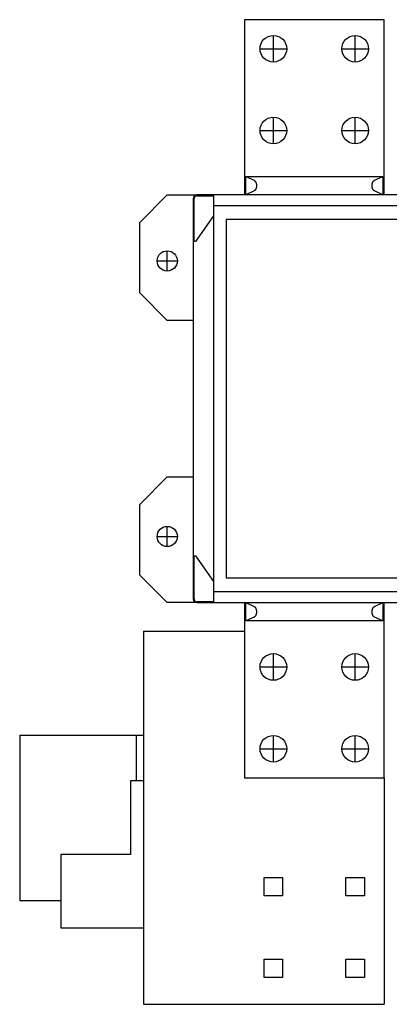
# Model space of a CAD drawing. Extents: x -10.8 to 10.8, y -11.6 to 9.5.
# Drawn here: x -10.8 to -2.9, y -11.6 to 9.5 of the extents above; entities that cross this region are included whole.
import ezdxf

# ---------------------------------------------------------------- set-up
doc = ezdxf.new("R2010")
doc.units = 0
doc.layers.get('0').update_dxf_attribs({"linetype": 'CONTINUOUS'})

msp = doc.modelspace()

# ---------------------------------------------------------------- linework, layer by layer
at = {"color": 7, "linetype": 'CONTINUOUS'}
for p, q in [((-3.031496, 9.537402), (-6.023622, 9.537402)), ((-6.023622, 9.537402), (-6.023622, 5.783465)), ((-3.031496, 5.783465), (-3.031496, 9.537402)), ((-5.993701, 6.177165), (-5.816793, 6.094333)), ((-5.993701, 5.783465), (-5.993701, 6.177165)), ((-5.993701, 6.177165), (-3.061417, 6.177165)), ((-3.238325, 6.094333), (-3.061417, 6.177165)), ((-3.061417, 6.177165), (-3.061417, 5.783465)), ((-5.816793, 6.094333), (-5.814348, 6.093103)), ((-5.814348, 6.093103), (-5.811932, 6.091715)), ((-5.811932, 6.091715), (-5.809547, 6.090173)), ((-5.809547, 6.090173), (-5.807197, 6.088477)), ((-5.807197, 6.088477), (-5.804885, 6.086631)), ((-5.804885, 6.086631), (-5.802614, 6.084636)), ((-5.802614, 6.084636), (-5.800388, 6.082496)), ((-5.800388, 6.082496), (-5.79821, 6.080214)), ((-5.79821, 6.080214), (-5.796082, 6.077792)), ((-5.796082, 6.077792), (-5.794008, 6.075235)), ((-5.794008, 6.075235), (-5.791991, 6.072545)), ((-5.791991, 6.072545), (-5.790033, 6.069727)), ((-5.790033, 6.069727), (-5.788137, 6.066784)), ((-5.788137, 6.066784), (-5.786306, 6.06372)), ((-5.786306, 6.06372), (-5.784542, 6.06054)), ((-5.784542, 6.06054), (-5.782848, 6.057249)), ((-5.782848, 6.057249), (-5.781226, 6.05385)), ((-5.781226, 6.05385), (-5.779679, 6.050349)), ((-5.779679, 5.910281), (-5.781226, 5.90678)), ((-5.779679, 6.050349), (-5.778208, 6.04675)), ((-5.778208, 5.91388), (-5.779679, 5.910281)), ((-5.778208, 6.04675), (-5.776815, 6.043058)), ((-5.776815, 5.917572), (-5.778208, 5.91388)), ((-5.776815, 6.043058), (-5.775503, 6.039279)), ((-5.775503, 5.921351), (-5.776815, 5.917572)), ((-5.775503, 6.039279), (-5.774274, 6.035418)), ((-5.774274, 5.925212), (-5.775503, 5.921351)), ((-5.774274, 6.035418), (-5.773128, 6.03148)), ((-5.773128, 5.92915), (-5.774274, 5.925212)), ((-5.773128, 6.03148), (-5.772068, 6.027471)), ((-5.772068, 5.933159), (-5.773128, 5.92915)), ((-5.772068, 6.027471), (-5.771096, 6.023396)), ((-5.771096, 5.937234), (-5.772068, 5.933159)), ((-5.771096, 6.023396), (-5.770211, 6.019261)), ((-5.770211, 5.941369), (-5.771096, 5.937234)), ((-5.770211, 6.019261), (-5.769417, 6.015071)), ((-5.769417, 5.945559), (-5.770211, 5.941369)), ((-5.769417, 6.015071), (-5.768713, 6.010833)), ((-5.768713, 5.949796), (-5.769417, 5.945559)), ((-5.768713, 6.010833), (-5.768101, 6.006553)), ((-5.768101, 5.954077), (-5.768713, 5.949796)), ((-5.768101, 6.006553), (-5.767582, 6.002236)), ((-5.767582, 5.958394), (-5.768101, 5.954077)), ((-5.767582, 6.002236), (-5.767157, 5.997889)), ((-5.767157, 5.962741), (-5.767582, 5.958394)), ((-5.767157, 5.997889), (-5.766825, 5.993517)), ((-5.766825, 5.967113), (-5.767157, 5.962741)), ((-5.766825, 5.993517), (-5.766588, 5.989126)), ((-5.766588, 5.971504), (-5.766825, 5.967113)), ((-5.766588, 5.989126), (-5.766445, 5.984724)), ((-5.766445, 5.975906), (-5.766588, 5.971504)), ((-5.766445, 5.984724), (-5.766398, 5.980315)), ((-5.766398, 5.980315), (-5.766445, 5.975906)), ((-3.288721, 5.980315), (-3.288673, 5.984724)), ((-3.288673, 5.975906), (-3.288721, 5.980315)), ((-3.288673, 5.984724), (-3.288531, 5.989126)), ((-3.288531, 5.971504), (-3.288673, 5.975906)), ((-3.288531, 5.989126), (-3.288293, 5.993517)), ((-3.288293, 5.967113), (-3.288531, 5.971504)), ((-3.288293, 5.993517), (-3.287962, 5.997889)), ((-3.287962, 5.962741), (-3.288293, 5.967113)), ((-3.287962, 5.997889), (-3.287536, 6.002236)), ((-3.287536, 5.958394), (-3.287962, 5.962741)), ((-3.287536, 6.002236), (-3.287017, 6.006553)), ((-3.287017, 5.954077), (-3.287536, 5.958394)), ((-3.287017, 6.006553), (-3.286405, 6.010833)), ((-3.286405, 5.949796), (-3.287017, 5.954077)), ((-3.286405, 6.010833), (-3.285701, 6.015071)), ((-3.285701, 5.945559), (-3.286405, 5.949796)), ((-3.285701, 6.015071), (-3.284907, 6.019261)), ((-3.284907, 5.941369), (-3.285701, 5.945559)), ((-3.284907, 6.019261), (-3.284023, 6.023396)), ((-3.284023, 5.937234), (-3.284907, 5.941369)), ((-3.284023, 6.023396), (-3.28305, 6.027471)), ((-3.28305, 5.933159), (-3.284023, 5.937234)), ((-3.28305, 6.027471), (-3.28199, 6.03148)), ((-3.28199, 5.92915), (-3.28305, 5.933159)), ((-3.28199, 6.03148), (-3.280845, 6.035418)), ((-3.280845, 5.925212), (-3.28199, 5.92915)), ((-3.280845, 6.035418), (-3.279615, 6.039279)), ((-3.279615, 5.921351), (-3.280845, 5.925212)), ((-3.279615, 6.039279), (-3.278303, 6.043058)), ((-3.278303, 5.917572), (-3.279615, 5.921351)), ((-3.278303, 6.043058), (-3.276911, 6.04675)), ((-3.276911, 5.91388), (-3.278303, 5.917572)), ((-3.276911, 6.04675), (-3.27544, 6.050349)), ((-3.27544, 5.910281), (-3.276911, 5.91388)), ((-3.27544, 6.050349), (-3.273892, 6.05385)), ((-3.273892, 5.90678), (-3.27544, 5.910281)), ((-3.273892, 6.05385), (-3.27227, 6.057249)), ((-3.27227, 6.057249), (-3.270576, 6.06054)), ((-3.270576, 6.06054), (-3.268812, 6.06372)), ((-3.268812, 6.06372), (-3.266981, 6.066784)), ((-3.266981, 6.066784), (-3.265085, 6.069727)), ((-3.265085, 6.069727), (-3.263127, 6.072545)), ((-3.263127, 6.072545), (-3.26111, 6.075235)), ((-3.26111, 6.075235), (-3.259036, 6.077792)), ((-3.259036, 6.077792), (-3.256908, 6.080214)), ((-3.256908, 6.080214), (-3.25473, 6.082496)), ((-3.25473, 6.082496), (-3.252504, 6.084636)), ((-3.252504, 6.084636), (-3.250233, 6.086631)), ((-3.250233, 6.086631), (-3.247922, 6.088477)), ((-3.247922, 6.088477), (-3.245571, 6.090173)), ((-3.245571, 6.090173), (-3.243186, 6.091715)), ((-3.243186, 6.091715), (-3.24077, 6.093103)), ((-3.24077, 6.093103), (-3.238325, 6.094333)), ((-8.267717, 5.192913), (-7.677165, 5.783465)), ((-7.677165, 5.783465), (-6.688976, 5.783465)), ((-7.122047, 5.704724), (-7.122047, 4.783465)), ((-7.102472, 4.783465), (-7.102472, 5.704724)), ((-6.688976, 5.783465), (-7.043307, 5.783465)), ((-7.043307, 5.763889), (-6.688976, 5.763889)), ((6.688976, 5.783465), (-6.688976, 5.783465)), ((-6.688976, 5.783465), (-6.688976, 5.547244)), ((-5.816793, 5.866297), (-5.993701, 5.783465)), ((-5.814348, 5.867527), (-5.816793, 5.866297)), ((-5.811932, 5.868915), (-5.814348, 5.867527)), ((-5.809547, 5.870457), (-5.811932, 5.868915)), ((-5.807197, 5.872153), (-5.809547, 5.870457)), ((-5.804885, 5.873999), (-5.807197, 5.872153)), ((-5.802614, 5.875994), (-5.804885, 5.873999)), ((-5.800388, 5.878134), (-5.802614, 5.875994)), ((-5.79821, 5.880416), (-5.800388, 5.878134)), ((-5.796082, 5.882838), (-5.79821, 5.880416)), ((-5.794008, 5.885395), (-5.796082, 5.882838)), ((-5.791991, 5.888085), (-5.794008, 5.885395)), ((-5.790033, 5.890903), (-5.791991, 5.888085)), ((-5.788137, 5.893846), (-5.790033, 5.890903)), ((-5.786306, 5.89691), (-5.788137, 5.893846)), ((-5.784542, 5.90009), (-5.786306, 5.89691)), ((-5.782848, 5.903381), (-5.784542, 5.90009)), ((-5.781226, 5.90678), (-5.782848, 5.903381)), ((-3.27227, 5.903381), (-3.273892, 5.90678)), ((-3.270576, 5.90009), (-3.27227, 5.903381)), ((-3.268812, 5.89691), (-3.270576, 5.90009)), ((-3.266981, 5.893846), (-3.268812, 5.89691)), ((-3.265085, 5.890903), (-3.266981, 5.893846)), ((-3.263127, 5.888085), (-3.265085, 5.890903)), ((-3.26111, 5.885395), (-3.263127, 5.888085)), ((-3.259036, 5.882838), (-3.26111, 5.885395)), ((-3.256908, 5.880416), (-3.259036, 5.882838)), ((-3.25473, 5.878134), (-3.256908, 5.880416)), ((-3.252504, 5.875994), (-3.25473, 5.878134)), ((-3.250233, 5.873999), (-3.252504, 5.875994)), ((-3.247922, 5.872153), (-3.250233, 5.873999)), ((-3.245571, 5.870457), (-3.247922, 5.872153)), ((-3.243186, 5.868915), (-3.245571, 5.870457)), ((-3.24077, 5.867527), (-3.243186, 5.868915)), ((-3.238325, 5.866297), (-3.24077, 5.867527)), ((-3.061417, 5.783465), (-3.238325, 5.866297)), ((6.688976, 5.547244), (-6.688976, 5.547244)), ((-6.688976, 5.547244), (-6.688976, -2.720472)), ((-6.688976, 5.333465), (-7.074091, 4.783465)), ((-8.267717, 3.681102), (-8.267717, 5.192913)), ((6.417323, 5.251969), (-6.417323, 5.251969)), ((-6.417323, 5.251969), (-6.417323, -2.425197)), ((-7.074091, 4.783465), (-7.122047, 4.783465)), ((-7.122047, 4.783465), (-7.122047, -1.956693)), ((-7.677165, 3.090551), (-8.267717, 3.681102)), ((-7.122047, 3.090551), (-7.677165, 3.090551)), ((-8.267717, -0.854331), (-7.677165, -0.26378)), ((-7.677165, -0.26378), (-7.122047, -0.26378)), ((-8.267717, -2.366142), (-8.267717, -0.854331)), ((-7.122047, -1.956693), (-7.122047, -2.877953)), ((-7.122047, -1.956693), (-7.074091, -1.956693)), ((-7.102472, -2.877953), (-7.102472, -1.956693)), ((-7.074091, -1.956693), (-6.688976, -2.506693)), ((-7.677165, -2.956693), (-8.267717, -2.366142)), ((-6.417323, -2.425197), (6.417323, -2.425197)), ((-6.688976, -2.720472), (-6.688976, -2.956693)), ((-6.688976, -2.720472), (6.688976, -2.720472)), ((-6.688976, -2.937118), (-7.043307, -2.937118)), ((-6.688976, -2.956693), (-7.677165, -2.956693)), ((-7.043307, -2.956693), (-6.688976, -2.956693)), ((-6.688976, -2.956693), (6.688976, -2.956693)), ((-6.023622, -2.956693), (-6.023622, -6.71063)), ((-5.993701, -2.956693), (-5.816793, -3.039526)), ((-5.993701, -3.350394), (-5.993701, -2.956693)), ((-5.816793, -3.039526), (-5.814348, -3.040756)), ((-5.814348, -3.040756), (-5.811932, -3.042143)), ((-5.811932, -3.042143), (-5.809547, -3.043685)), ((-5.809547, -3.043685), (-5.807197, -3.045381)), ((-5.807197, -3.045381), (-5.804885, -3.047227)), ((-5.804885, -3.047227), (-5.802614, -3.049222)), ((-5.802614, -3.049222), (-5.800388, -3.051362)), ((-5.800388, -3.051362), (-5.79821, -3.053644)), ((-5.79821, -3.053644), (-5.796082, -3.056066)), ((-5.796082, -3.056066), (-5.794008, -3.058623)), ((-5.794008, -3.058623), (-5.791991, -3.061313)), ((-5.791991, -3.061313), (-5.790033, -3.064132)), ((-5.790033, -3.064132), (-5.788137, -3.067075)), ((-5.788137, -3.067075), (-5.786306, -3.070138)), ((-5.786306, -3.070138), (-5.784542, -3.073318)), ((-5.784542, -3.073318), (-5.782848, -3.076609)), ((-5.782848, -3.076609), (-5.781226, -3.080008)), ((-5.781226, -3.080008), (-5.779679, -3.08351)), ((-5.779679, -3.08351), (-5.778208, -3.087109)), ((-5.778208, -3.087109), (-5.776815, -3.0908)), ((-5.776815, -3.0908), (-5.775503, -3.094579)), ((-5.775503, -3.094579), (-5.774274, -3.09844)), ((-5.774274, -3.09844), (-5.773128, -3.102378)), ((-5.773128, -3.102378), (-5.772068, -3.106388)), ((-5.772068, -3.106388), (-5.771096, -3.110463)), ((-5.771096, -3.110463), (-5.770211, -3.114598)), ((-5.770211, -3.114598), (-5.769417, -3.118787)), ((-5.769417, -3.118787), (-5.768713, -3.123025)), ((-5.768713, -3.123025), (-5.768101, -3.127305)), ((-5.768101, -3.127305), (-5.767582, -3.131622)), ((-5.767582, -3.131622), (-5.767157, -3.13597)), ((-5.767157, -3.13597), (-5.766825, -3.140341)), ((-5.766825, -3.140341), (-5.766588, -3.144732)), ((-5.766588, -3.162355), (-5.766825, -3.166745)), ((-5.766588, -3.144732), (-5.766445, -3.149135)), ((-5.766445, -3.157952), (-5.766588, -3.162355)), ((-5.766445, -3.149135), (-5.766398, -3.153543)), ((-5.766398, -3.153543), (-5.766445, -3.157952)), ((-3.288721, -3.153543), (-3.288673, -3.149135)), ((-3.288673, -3.157952), (-3.288721, -3.153543)), ((-3.288673, -3.149135), (-3.288531, -3.144732)), ((-3.288531, -3.162355), (-3.288673, -3.157952)), ((-3.288531, -3.144732), (-3.288293, -3.140341)), ((-3.288293, -3.166745), (-3.288531, -3.162355)), ((-3.288293, -3.140341), (-3.287962, -3.13597)), ((-3.287962, -3.13597), (-3.287536, -3.131622)), ((-3.287536, -3.131622), (-3.287017, -3.127305)), ((-3.287017, -3.127305), (-3.286405, -3.123025)), ((-3.286405, -3.123025), (-3.285701, -3.118787)), ((-3.285701, -3.118787), (-3.284907, -3.114598)), ((-3.284907, -3.114598), (-3.284023, -3.110463)), ((-3.284023, -3.110463), (-3.28305, -3.106388)), ((-3.28305, -3.106388), (-3.28199, -3.102378)), ((-3.28199, -3.102378), (-3.280845, -3.09844)), ((-3.280845, -3.09844), (-3.279615, -3.094579)), ((-3.279615, -3.094579), (-3.278303, -3.0908)), ((-3.278303, -3.0908), (-3.276911, -3.087109)), ((-3.276911, -3.087109), (-3.27544, -3.08351)), ((-3.27544, -3.08351), (-3.273892, -3.080008)), ((-3.273892, -3.080008), (-3.27227, -3.076609)), ((-3.27227, -3.076609), (-3.270576, -3.073318)), ((-3.270576, -3.073318), (-3.268812, -3.070138)), ((-3.268812, -3.070138), (-3.266981, -3.067075)), ((-3.266981, -3.067075), (-3.265085, -3.064132)), ((-3.265085, -3.064132), (-3.263127, -3.061313)), ((-3.263127, -3.061313), (-3.26111, -3.058623)), ((-3.26111, -3.058623), (-3.259036, -3.056066)), ((-3.259036, -3.056066), (-3.256908, -3.053644)), ((-3.256908, -3.053644), (-3.25473, -3.051362)), ((-3.25473, -3.051362), (-3.252504, -3.049222)), ((-3.252504, -3.049222), (-3.250233, -3.047227)), ((-3.250233, -3.047227), (-3.247922, -3.045381)), ((-3.247922, -3.045381), (-3.245571, -3.043685)), ((-3.245571, -3.043685), (-3.243186, -3.042143)), ((-3.243186, -3.042143), (-3.24077, -3.040756)), ((-3.24077, -3.040756), (-3.238325, -3.039526)), ((-3.238325, -3.039526), (-3.061417, -2.956693)), ((-3.061417, -2.956693), (-3.061417, -3.350394)), ((-3.031496, -6.71063), (-3.031496, -2.956693)), ((-5.816793, -3.267561), (-5.993701, -3.350394)), ((-3.061417, -3.350394), (-5.993701, -3.350394)), ((-5.814348, -3.266331), (-5.816793, -3.267561)), ((-5.811932, -3.264944), (-5.814348, -3.266331)), ((-5.809547, -3.263401), (-5.811932, -3.264944)), ((-5.807197, -3.261706), (-5.809547, -3.263401)), ((-5.804885, -3.259859), (-5.807197, -3.261706)), ((-5.802614, -3.257865), (-5.804885, -3.259859)), ((-5.800388, -3.255725), (-5.802614, -3.257865)), ((-5.79821, -3.253442), (-5.800388, -3.255725)), ((-5.796082, -3.251021), (-5.79821, -3.253442)), ((-5.794008, -3.248463), (-5.796082, -3.251021)), ((-5.791991, -3.245773), (-5.794008, -3.248463)), ((-5.790033, -3.242955), (-5.791991, -3.245773)), ((-5.788137, -3.240012), (-5.790033, -3.242955)), ((-5.786306, -3.236949), (-5.788137, -3.240012)), ((-5.784542, -3.233769), (-5.786306, -3.236949)), ((-5.782848, -3.230477), (-5.784542, -3.233769)), ((-5.781226, -3.227078), (-5.782848, -3.230477)), ((-5.779679, -3.223577), (-5.781226, -3.227078)), ((-5.778208, -3.219978), (-5.779679, -3.223577)), ((-5.776815, -3.216287), (-5.778208, -3.219978)), ((-5.775503, -3.212508), (-5.776815, -3.216287)), ((-5.774274, -3.208646), (-5.775503, -3.212508)), ((-5.773128, -3.204708), (-5.774274, -3.208646)), ((-5.772068, -3.200699), (-5.773128, -3.204708)), ((-5.771096, -3.196624), (-5.772068, -3.200699)), ((-5.770211, -3.192489), (-5.771096, -3.196624)), ((-5.769417, -3.1883), (-5.770211, -3.192489)), ((-5.768713, -3.184062), (-5.769417, -3.1883)), ((-5.768101, -3.179781), (-5.768713, -3.184062)), ((-5.767582, -3.175465), (-5.768101, -3.179781)), ((-5.767157, -3.171117), (-5.767582, -3.175465)), ((-5.766825, -3.166745), (-5.767157, -3.171117)), ((-3.287962, -3.171117), (-3.288293, -3.166745)), ((-3.287536, -3.175465), (-3.287962, -3.171117)), ((-3.287017, -3.179781), (-3.287536, -3.175465)), ((-3.286405, -3.184062), (-3.287017, -3.179781)), ((-3.285701, -3.1883), (-3.286405, -3.184062)), ((-3.284907, -3.192489), (-3.285701, -3.1883)), ((-3.284023, -3.196624), (-3.284907, -3.192489)), ((-3.28305, -3.200699), (-3.284023, -3.196624)), ((-3.28199, -3.204708), (-3.28305, -3.200699)), ((-3.280845, -3.208646), (-3.28199, -3.204708)), ((-3.279615, -3.212508), (-3.280845, -3.208646)), ((-3.278303, -3.216287), (-3.279615, -3.212508)), ((-3.276911, -3.219978), (-3.278303, -3.216287)), ((-3.27544, -3.223577), (-3.276911, -3.219978)), ((-3.273892, -3.227078), (-3.27544, -3.223577)), ((-3.27227, -3.230477), (-3.273892, -3.227078)), ((-3.270576, -3.233769), (-3.27227, -3.230477)), ((-3.268812, -3.236949), (-3.270576, -3.233769)), ((-3.266981, -3.240012), (-3.268812, -3.236949)), ((-3.265085, -3.242955), (-3.266981, -3.240012)), ((-3.263127, -3.245773), (-3.265085, -3.242955)), ((-3.26111, -3.248463), (-3.263127, -3.245773)), ((-3.259036, -3.251021), (-3.26111, -3.248463)), ((-3.256908, -3.253442), (-3.259036, -3.251021)), ((-3.25473, -3.255725), (-3.256908, -3.253442)), ((-3.252504, -3.257865), (-3.25473, -3.255725)), ((-3.250233, -3.259859), (-3.252504, -3.257865)), ((-3.247922, -3.261706), (-3.250233, -3.259859)), ((-3.245571, -3.263401), (-3.247922, -3.261706)), ((-3.243186, -3.264944), (-3.245571, -3.263401)), ((-3.24077, -3.266331), (-3.243186, -3.264944)), ((-3.238325, -3.267561), (-3.24077, -3.266331)), ((-3.061417, -3.350394), (-3.238325, -3.267561)), ((-8.185039, -3.567929), (-8.185039, -11.565929)), ((-8.185039, -3.567929), (-7.988189, -3.567929)), ((-8.027559, -3.566929), (-7.830709, -3.566929)), ((-7.988189, -3.567929), (-6.023622, -3.567929)), ((-7.830709, -3.566929), (-6.023622, -3.566929)), ((-10.837402, -5.795276), (-10.837402, -9.338583)), ((-10.837402, -5.795276), (-8.5, -5.795276)), ((-8.5, -5.795276), (-8.34252, -5.795276)), ((-8.34252, -5.795276), (-8.34252, -6.779528)), ((-8.34252, -5.795276), (-8.185039, -5.795276)), ((-6.023622, -6.71063), (-3.031496, -6.71063)), ((-3.032496, -6.71063), (-3.032496, -11.565929)), ((-3.031496, -6.71063), (-3.031496, -11.566929)), ((-8.46063, -6.779528), (-8.46063, -8.354331)), ((-8.185039, -6.779528), (-8.46063, -6.779528)), ((-8.46063, -8.354331), (-9.956693, -8.354331)), ((-9.956693, -8.354331), (-9.956693, -9.929134)), ((-5.600394, -8.848425), (-5.206693, -8.848425)), ((-5.600394, -9.242126), (-5.600394, -8.848425)), ((-5.206693, -8.848425), (-5.206693, -9.242126)), ((-3.848425, -8.848425), (-3.454724, -8.848425)), ((-3.848425, -9.242126), (-3.848425, -8.848425)), ((-3.454724, -8.848425), (-3.454724, -9.242126)), ((-5.206693, -9.242126), (-5.600394, -9.242126)), ((-3.454724, -9.242126), (-3.848425, -9.242126)), ((-10.837402, -9.338583), (-9.956693, -9.338583)), ((-9.956693, -9.929134), (-8.185039, -9.929134)), ((-5.600394, -10.600394), (-5.206693, -10.600394)), ((-5.600394, -10.994094), (-5.600394, -10.600394)), ((-5.206693, -10.600394), (-5.206693, -10.994094)), ((-3.848425, -10.600394), (-3.454724, -10.600394)), ((-3.848425, -10.994094), (-3.848425, -10.600394)), ((-3.454724, -10.600394), (-3.454724, -10.994094)), ((-5.206693, -10.994094), (-5.600394, -10.994094)), ((-3.454724, -10.994094), (-3.848425, -10.994094)), ((-8.185039, -11.565929), (-7.988189, -11.565929)), ((-8.027559, -11.565929), (-8.027559, -11.566929)), ((-8.027559, -11.566929), (-7.830709, -11.566929)), ((-7.988189, -11.565929), (-3.032496, -11.565929)), ((-7.830709, -11.566929), (-3.031496, -11.566929))]:
    msp.add_line(p, q, dxfattribs=at)
at = {"color": 3, "linetype": 'CONTINUOUS'}
for p, q in [((-5.403543, 8.629921), (-5.403543, 9.200787)), ((-3.651575, 8.629921), (-3.651575, 9.200787)), ((-5.688976, 8.915354), (-5.11811, 8.915354)), ((-3.937008, 8.915354), (-3.366142, 8.915354)), ((-5.403543, 6.877953), (-5.403543, 7.448819)), ((-3.651575, 6.877953), (-3.651575, 7.448819)), ((-5.688976, 7.163386), (-5.11811, 7.163386)), ((-3.937008, 7.163386), (-3.366142, 7.163386)), ((-7.677165, 4.149606), (-7.677165, 4.582677)), ((-7.893701, 4.366142), (-7.46063, 4.366142)), ((-7.677165, -1.755906), (-7.677165, -1.322835)), ((-7.893701, -1.53937), (-7.46063, -1.53937)), ((-5.403543, -4.622047), (-5.403543, -4.051181)), ((-3.651575, -4.622047), (-3.651575, -4.051181)), ((-5.688976, -4.336614), (-5.11811, -4.336614)), ((-3.937008, -4.336614), (-3.366142, -4.336614)), ((-5.403543, -6.374016), (-5.403543, -5.80315)), ((-3.651575, -6.374016), (-3.651575, -5.80315)), ((-5.688976, -6.088583), (-5.11811, -6.088583)), ((-3.937008, -6.088583), (-3.366142, -6.088583))]:
    msp.add_line(p, q, dxfattribs=at)
at = {"color": 7, "linetype": 'CONTINUOUS'}
for centre, radius in [((-5.403543, 8.915354), 0.285433), ((-3.651575, 8.915354), 0.285433), ((-5.403543, 7.163386), 0.285433), ((-3.651575, 7.163386), 0.285433), ((-7.677165, 4.366142), 0.216535), ((-7.677165, -1.53937), 0.216535), ((-5.403543, -4.336614), 0.285433), ((-3.651575, -4.336614), 0.285433), ((-5.403543, -6.088583), 0.285433), ((-3.651575, -6.088583), 0.285433)]:
    msp.add_circle(centre, radius, dxfattribs=at)
for centre, radius, start, end in [((-7.043307, 5.704724), 0.07874, 90, 180), ((-7.043307, 5.704724), 0.059165, 90, 180), ((-7.043307, -2.877953), 0.07874, 180, 270), ((-7.043307, -2.877953), 0.059165, 180, 270)]:
    msp.add_arc(centre, radius, start, end, dxfattribs=at)

doc.saveas('drawing.dxf')
